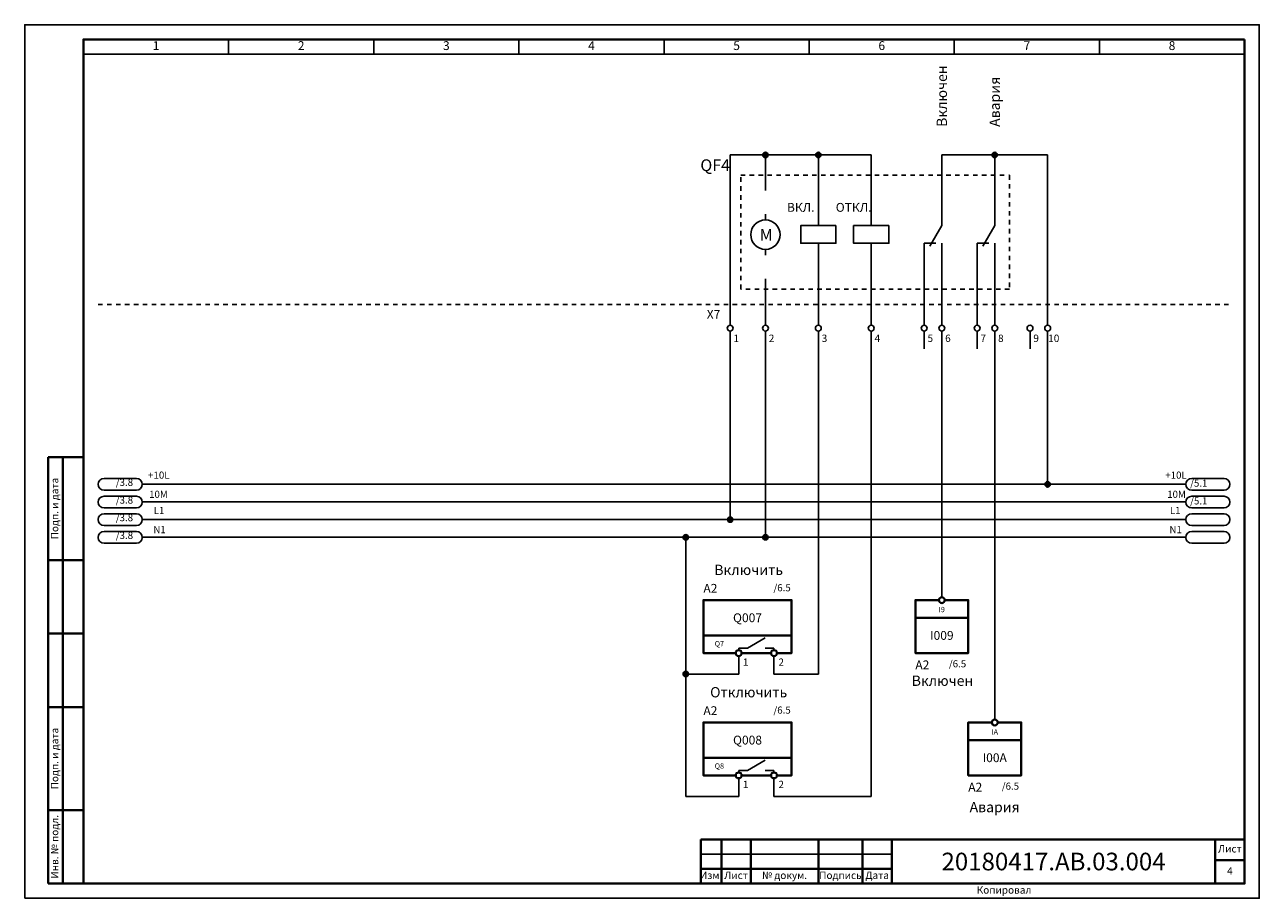
# Model space of a CAD drawing. Units: millimetres. Extents: x 0 to 2652, y -5257 to 310.
# Drawn here: x 894 to 1314, y -2777 to -2480 of the extents above; entities that cross this region are included whole.
import ezdxf
from ezdxf.enums import TextEntityAlignment as Align

# ---------------------------------------------------------------- set-up
doc = ezdxf.new("R2010")
doc.units = ezdxf.units.MM
doc.linetypes.add('N', pattern=[3.04, 1.52, -1.52])
for name, color, linetype in [('PLR-S', 7, 'Continuous'), ('Рамка', 7, 'Continuous'), ('Схемы', 7, 'Continuous')]:
    doc.layers.add(name, color=color, linetype=linetype)
doc.styles.add('GOST', font='GOST.ttf')
doc.styles.get("Standard").update_dxf_attribs({"font": 'arial.ttf'})

# ---------------------------------------------------------------- blocks, each defined once
blk = doc.blocks.new('GOST_A3_H3')
at = {"layer": 'Defpoints'}
blk.add_lwpolyline([(0, -297), (420, -297), (420, 0), (0, 0)], close=True, dxfattribs=at)
at = {"layer": 'Рамка'}
for p, q in [((20, -5), (20, -10)), ((69.375, -5), (69.375, -10)), ((118.75, -5), (118.75, -10)), ((168.125, -5), (168.125, -10)), ((217.5, -5), (217.5, -10)), ((266.875, -5), (266.875, -10)), ((316.25, -5), (316.25, -10)), ((365.625, -5), (365.625, -10)), ((20, -10), (415, -10)), ((230, -282), (295, -282))]:
    blk.add_line(p, q, dxfattribs=at)
at = {"layer": 'Рамка', "lineweight": 40}
for p, q in [((8, -147), (8, -292)), ((8, -147), (20, -147)), ((13, -147), (13, -292)), ((8, -182), (20, -182)), ((8, -207), (20, -207)), ((8, -232), (20, -232)), ((8, -267), (20, -267)), ((230, -277), (415, -277)), ((230, -292), (230, -277)), ((237, -277), (237, -292)), ((247, -277), (247, -292)), ((270, -292), (270, -277)), ((285, -292), (285, -277)), ((295, -292), (295, -277)), ((405, -277), (405, -292)), ((405, -284), (415, -284)), ((230, -287), (295, -287)), ((8, -292), (20, -292))]:
    blk.add_line(p, q, dxfattribs=at)
blk.add_lwpolyline([(415, -5), (20, -5), (20, -292), (415, -292), (415, -5)], dxfattribs=at)
at = {"layer": 'Рамка', "ltscale": 100, "attachment_point": 5, "style": 'GOST'}
for s, insert, char_height, width in [('1', (44.6875, -7.5), 3, 49.375), ('2', (94.0625, -7.5), 3, 49.375), ('3', (143.4375, -7.5), 3, 49.375), ('4', (192.8125, -7.5), 3, 49.375), ('5', (242.1875, -7.5), 3, 49.375), ('6', (291.5625, -7.5), 3, 49.375), ('7', (340.9375, -7.5), 3, 49.375), ('8', (390.3125, -7.5), 3, 49.375), ('Лист', (410, -280.5), 2.5, 10), ('Изм.', (233.5, -289.5), 2.5, 7), ('Лист', (242, -289.5), 2.5, 10), ('№ докум.', (258.5, -289.5), 2.5, 23), ('Подпись', (277.5, -289.5), 2.5, 15), ('Дата', (290, -289.5), 2.5, 10), ('Копировал', (333.167, -294.5), 2.5, 20.74232)]:
    blk.add_mtext(s, dxfattribs=dict(at, insert=insert, char_height=char_height, width=width))
at = {"layer": 'Рамка', "ltscale": 100, "char_height": 2.5, "attachment_point": 5, "rotation": 90, "style": 'GOST'}
for s, insert, width in [('Подп. и дата', (10.5, -164.5), 35), ('Подп. и дата', (10.5, -249.5), 35), ('Инв. № подл.', (10.5, -279.5), 25)]:
    blk.add_mtext(s, dxfattribs=dict(at, insert=insert, width=width))
at = {"layer": 'Рамка', "style": 'GOST'}
blk.add_attdef('COD', text='', height=6, dxfattribs=at).set_placement((350, -284.5), align=Align.MIDDLE_CENTER)
blk = doc.blocks.new('Link')
at = {"layer": 'Схемы'}
for p, q in [((13, 2), (2, 2)), ((2, -2), (13, -2))]:
    blk.add_line(p, q, dxfattribs=at)
for centre, start, end in [((2, 0), 90, 270), ((13, 0), 270, 90)]:
    blk.add_arc(centre, 2, start, end, dxfattribs=at)
blk = doc.blocks.new('Coil')
at = {"layer": 'Схемы'}
for p, q in [((0, 10), (0, 14)), ((0, 0), (0, 4))]:
    blk.add_line(p, q, dxfattribs=at)
blk.add_lwpolyline([(6, 10), (-6, 10), (-6, 4), (6, 4)], close=True, dxfattribs=at)
at = {"layer": 'Схемы', "color": 5, "style": 'GOST', "oblique": 15}
blk.add_attdef('LABEL', text='', height=3, dxfattribs=at).set_placement((-9.6, 16.19), align=Align.MIDDLE_CENTER)
at = {"layer": 'Схемы', "color": 116, "true_color": 0x136734, "style": 'GOST', "oblique": 15, "flags": 8}
for tag, p in [('X1', (2.68, 10.62)), ('X2', (2.56, -0.51))]:
    blk.add_attdef(tag, text='', height=2.5, dxfattribs=at).set_placement(p, align=Align.BOTTOM_CENTER)
blk = doc.blocks.new('NO-NC')
at = {"layer": 'Схемы'}
for p, q in [((-6, 10), (-6, 14)), ((0, 10), (0, 14)), ((-2, 10), (-6, 10)), ((0, 4), (-4.08, 11)), ((0, 0), (0, 4))]:
    blk.add_line(p, q, dxfattribs=at)
at = {"layer": 'Схемы', "color": 116, "true_color": 0x136734, "style": 'GOST', "oblique": 15, "flags": 8}
for tag, p in [('X2', (-4.19, 11.02)), ('X4', (2.7, 11.02)), ('X1', (2.83, -0.15))]:
    blk.add_attdef(tag, text='', height=2.5, dxfattribs=at).set_placement(p, align=Align.BOTTOM_CENTER)
blk = doc.blocks.new('*U90')
at = {"layer": 'PLR-S'}
for p, q in [((3, 1.65), (9, 5.15)), ((0, 1), (0, 1.65)), ((0, 1.65), (3, 1.65)), ((9, 1.65), (12, 1.65)), ((12, 1.65), (12, 1))]:
    blk.add_line(p, q, dxfattribs=at)
at = {"layer": 'PLR-S', "lineweight": 40}
for points in [[(13, 0), (18, 0), (18, 18), (-12, 18), (-12, 0), (-1, 0)], [(-12, 6), (18, 6)], [(1, 0), (11, 0)]]:
    blk.add_lwpolyline(points, dxfattribs=at)
for centre in [(0, 0), (12, 0)]:
    blk.add_circle(centre, 1, dxfattribs=at)
at = {"layer": 'PLR-S'}
blk.add_text('Q7', height=1.8, dxfattribs=at).set_placement((-6.58, 3.19), align=Align.MIDDLE_CENTER)
at = {"layer": 'PLR-S', "color": 116, "true_color": 0x136734, "style": 'GOST', "oblique": 15}
for s, p in [('1', (1.44, -4.34)), ('2', (13.51, -4.34))]:
    blk.add_text(s, height=2.5, dxfattribs=at).set_placement(p)
at = {"layer": 'PLR-S', "color": 5, "style": 'GOST', "oblique": 15}
blk.add_attdef('U+', text='', height=3, dxfattribs=at).set_placement((-12, 22), align=Align.MIDDLE_RIGHT)
at = {"layer": 'PLR-S'}
blk.add_attdef('A', text='', height=3, dxfattribs=at).set_placement((3, 12), align=Align.MIDDLE_CENTER)
blk = doc.blocks.new('*U91')
at = {"layer": 'PLR-S'}
for p, q in [((3, 1.65), (9, 5.15)), ((0, 1), (0, 1.65)), ((0, 1.65), (3, 1.65)), ((9, 1.65), (12, 1.65)), ((12, 1.65), (12, 1))]:
    blk.add_line(p, q, dxfattribs=at)
at = {"layer": 'PLR-S', "lineweight": 40}
for points in [[(13, 0), (18, 0), (18, 18), (-12, 18), (-12, 0), (-1, 0)], [(-12, 6), (18, 6)], [(1, 0), (11, 0)]]:
    blk.add_lwpolyline(points, dxfattribs=at)
for centre in [(0, 0), (12, 0)]:
    blk.add_circle(centre, 1, dxfattribs=at)
at = {"layer": 'PLR-S'}
blk.add_text('Q8', height=1.8, dxfattribs=at).set_placement((-6.58, 3.19), align=Align.MIDDLE_CENTER)
at = {"layer": 'PLR-S', "color": 116, "true_color": 0x136734, "style": 'GOST', "oblique": 15}
for s, p in [('1', (1.44, -4.34)), ('2', (13.51, -4.34))]:
    blk.add_text(s, height=2.5, dxfattribs=at).set_placement(p)
at = {"layer": 'PLR-S', "color": 5, "style": 'GOST', "oblique": 15}
blk.add_attdef('U+', text='', height=3, dxfattribs=at).set_placement((-12, 22), align=Align.MIDDLE_RIGHT)
at = {"layer": 'PLR-S'}
blk.add_attdef('A', text='', height=3, dxfattribs=at).set_placement((3, 12), align=Align.MIDDLE_CENTER)
blk = doc.blocks.new('*U88')
at = {"layer": 'PLR-S', "lineweight": 40}
for points in [[(1, 0), (9, 0), (9, -18), (-9, -18), (-9, 0), (-1, 0)], [(-9, -6), (9, -6)]]:
    blk.add_lwpolyline(points, dxfattribs=at)
blk.add_circle((0, 0), 1, dxfattribs=at)
at = {"layer": 'PLR-S'}
blk.add_text('I9', height=1.8, dxfattribs=at).set_placement((0, -3.2), align=Align.MIDDLE_CENTER)
blk.add_attdef('A', text='', height=3, dxfattribs=at).set_placement((0, -12), align=Align.MIDDLE_CENTER)
at = {"layer": 'PLR-S', "color": 5, "style": 'GOST', "oblique": 15}
blk.add_attdef('U+', text='', height=3, dxfattribs=at).set_placement((-9, -22), align=Align.MIDDLE_LEFT)
blk = doc.blocks.new('*U89')
at = {"layer": 'PLR-S', "lineweight": 40}
for points in [[(1, 0), (9, 0), (9, -18), (-9, -18), (-9, 0), (-1, 0)], [(-9, -6), (9, -6)]]:
    blk.add_lwpolyline(points, dxfattribs=at)
blk.add_circle((0, 0), 1, dxfattribs=at)
at = {"layer": 'PLR-S'}
blk.add_text('IA', height=1.8, dxfattribs=at).set_placement((0, -3.2), align=Align.MIDDLE_CENTER)
blk.add_attdef('A', text='', height=3, dxfattribs=at).set_placement((0, -12), align=Align.MIDDLE_CENTER)
at = {"layer": 'PLR-S', "color": 5, "style": 'GOST', "oblique": 15}
blk.add_attdef('U+', text='', height=3, dxfattribs=at).set_placement((-9, -22), align=Align.MIDDLE_LEFT)
blk = doc.blocks.new('XI_10')
at = {"layer": 'Схемы'}
for p, q in [((0, -7), (0, -1)), ((12, -7), (12, -1)), ((30, -7), (30, -1)), ((48, -7), (48, -1)), ((66, -7), (66, -1)), ((72, -7), (72, -1)), ((84, -7), (84, -1)), ((90, -7), (90, -1)), ((102, -7), (102, -1)), ((108, -7), (108, -1))]:
    blk.add_line(p, q, dxfattribs=at)
for centre in [(0, 0), (12, 0), (30, 0), (48, 0), (66, 0), (72, 0), (84, 0), (90, 0), (102, 0), (108, 0)]:
    blk.add_circle(centre, 1, dxfattribs=at)
at = {"layer": 'Схемы', "color": 5, "style": 'GOST', "oblique": 15}
blk.add_attdef('LABEL', text='', height=3, dxfattribs=at).set_placement((-5.65, 4.7), align=Align.MIDDLE_CENTER)
at = {"layer": 'Схемы', "color": 116, "true_color": 0x136734, "style": 'GOST', "oblique": 15, "flags": 8}
for tag, p in [('X1', (2.08, -5.48)), ('X2', (14.08, -5.48)), ('X3', (32.08, -5.48)), ('X4', (50.08, -5.48)), ('X5', (68.08, -5.48)), ('X6', (74.08, -5.48)), ('X7', (86.08, -5.48)), ('X8', (92.08, -5.48)), ('X9', (104.08, -5.48)), ('X10', (110.08, -5.48))]:
    blk.add_attdef(tag, text='', height=2.5, dxfattribs=at).set_placement(p, align=Align.BOTTOM_CENTER)

msp = doc.modelspace()

# ---------------------------------------------------------------- hatches: boundary and pattern name
at = {"layer": 'Схемы'}
h = msp.add_hatch(color=256, dxfattribs=at)
h.dxf.hatch_style = 1
h.paths.add_polyline_path([(1147.306, -2524.283, 1), (1145.468, -2524.283, 1)])
h = msp.add_hatch(color=256, dxfattribs=at)
h.dxf.hatch_style = 1
h.paths.add_polyline_path([(1165.306, -2524.283, 1), (1163.468, -2524.283, 1)])
h = msp.add_hatch(color=256, dxfattribs=at)
h.dxf.hatch_style = 1
h.paths.add_polyline_path([(1225.306, -2524.283, 1), (1223.468, -2524.283, 1)])
h = msp.add_hatch(color=256, dxfattribs=at)
h.dxf.hatch_style = 1
h.paths.add_polyline_path([(1243.306, -2636.26, 1), (1241.468, -2636.26, 1)])
h = msp.add_hatch(color=256, dxfattribs=at)
h.dxf.hatch_style = 1
h.paths.add_polyline_path([(1135.306, -2648.26, 1), (1133.468, -2648.26, 1)])
h = msp.add_hatch(color=256, dxfattribs=at)
h.dxf.hatch_style = 1
h.paths.add_polyline_path([(1120.205, -2654.26, 1), (1118.367, -2654.26, 1)])
h = msp.add_hatch(color=256, dxfattribs=at)
h.dxf.hatch_style = 1
h.paths.add_polyline_path([(1147.306, -2654.26, 1), (1145.468, -2654.26, 1)])
h = msp.add_hatch(color=256, dxfattribs=at)
h.dxf.hatch_style = 1
h.paths.add_polyline_path([(1120.205, -2700.764, 1), (1118.367, -2700.764, 1)])

# ---------------------------------------------------------------- linework, layer by layer
for p, q in [((1134.387, -2524.283), (1182.387, -2524.283)), ((1134.387, -2582.165), (1134.387, -2524.283)), ((1146.387, -2536.37), (1146.387, -2524.283)), ((1164.387, -2544.283), (1164.387, -2524.283)), ((1182.387, -2524.283), (1182.387, -2544.283)), ((1206.387, -2544.283), (1206.387, -2524.283)), ((1206.387, -2524.283), (1242.387, -2524.283)), ((1224.387, -2544.283), (1224.387, -2524.283)), ((1242.387, -2524.283), (1242.387, -2582.165)), ((1146.387, -2546.37), (1146.387, -2544.37)), ((1146.387, -2556.37), (1146.387, -2558.37)), ((1164.387, -2582.165), (1164.387, -2558.283)), ((1182.387, -2558.283), (1182.387, -2582.165)), ((1200.387, -2582.165), (1200.387, -2558.283)), ((1206.387, -2558.283), (1206.387, -2582.165)), ((1218.387, -2582.165), (1218.387, -2558.283)), ((1224.387, -2582.165), (1224.387, -2558.283)), ((1146.387, -2582.165), (1146.387, -2566.37)), ((1134.387, -2590.165), (1134.387, -2613.523)), ((1146.387, -2590.165), (1146.387, -2654.26)), ((1164.387, -2590.165), (1164.387, -2700.764)), ((1182.387, -2590.165), (1182.387, -2742.352)), ((1206.387, -2674.627), (1206.387, -2590.165)), ((1224.387, -2716.215), (1224.387, -2590.165)), ((1242.387, -2590.165), (1242.387, -2637.18)), ((1134.387, -2613.523), (1134.387, -2648.26)), ((934.392, -2636.26), (1289.392, -2636.26)), ((934.391, -2642.26), (1289.392, -2642.26)), ((934.392, -2648.26), (1289.392, -2648.26)), ((934.391, -2654.26), (1289.392, -2654.26)), ((1119.286, -2742.352), (1119.286, -2654.26)), ((1137.286, -2694.627), (1137.286, -2700.764)), ((1149.286, -2700.764), (1149.286, -2694.627)), ((1137.286, -2700.764), (1119.286, -2700.764)), ((1164.387, -2700.764), (1149.286, -2700.764)), ((1137.286, -2736.215), (1137.286, -2742.352)), ((1149.286, -2736.215), (1149.286, -2742.352)), ((1137.286, -2742.352), (1119.286, -2742.352)), ((1182.387, -2742.352), (1149.286, -2742.352))]:
    msp.add_line(p, q, dxfattribs=at)
at = {"layer": 'Схемы', "linetype": 'N'}
msp.add_line((919.392, -2575.165), (1304.392, -2575.165), dxfattribs=at)
msp.add_lwpolyline([(1137.96, -2531.179), (1229.387, -2531.179), (1229.387, -2569.886), (1137.96, -2569.886)], close=True, dxfattribs=at)
at = {"layer": 'Схемы'}
for centre, radius in [((1146.387, -2524.283), 0.919), ((1164.387, -2524.283), 0.919), ((1224.387, -2524.283), 0.919), ((1146.387, -2551.37), 5), ((1242.387, -2636.26), 0.919), ((1134.387, -2648.26), 0.919), ((1119.286, -2654.26), 0.919), ((1146.387, -2654.26), 0.919), ((1119.286, -2700.764), 0.919)]:
    msp.add_circle(centre, radius, dxfattribs=at)

# ---------------------------------------------------------------- block references
for name, p, values in [('GOST_A3_H3', (894.392, -2480), {'COD': '20180417.АВ.03.004'}), ('*U88', (1206.387, -2675.627), {'U+': 'A2', 'A': 'I009'}), ('*U89', (1224.387, -2717.215), {'U+': 'A2', 'A': 'I00A'})]:
    msp.add_blockref(name, p, dxfattribs=at).add_auto_attribs(values)
ref = msp.add_blockref('Coil', (1164.387, -2558.283), dxfattribs=at)
ref.add_attrib('LABEL', 'ВКЛ.', dxfattribs={"color": 5, "height": 3, "style": 'GOST', "oblique": 15}).set_placement((1158.387, -2542.095), align=Align.MIDDLE_CENTER)
ref = msp.add_blockref('Coil', (1182.387, -2558.283), dxfattribs=at)
ref.add_attrib('LABEL', 'ОТКЛ.', dxfattribs={"color": 5, "height": 3, "style": 'GOST', "oblique": 15}).set_placement((1176.387, -2542.095), align=Align.MIDDLE_CENTER)
at = {"layer": 'Схемы', "xscale": -1, "rotation": 180}
for p in [(1206.387, -2544.283), (1224.387, -2544.283)]:
    msp.add_blockref('NO-NC', p, dxfattribs=at)
at = {"layer": 'Схемы'}
ref = msp.add_blockref('XI_10', (1134.387, -2583.165), dxfattribs=at)
ref.add_attrib('LABEL', 'X7', dxfattribs={"color": 5, "height": 3, "style": 'GOST', "oblique": 15}).set_placement((1128.739, -2578.46), align=Align.MIDDLE_CENTER)
ref.add_attrib('X1', '1', dxfattribs={"color": 116, "true_color": 0x136734, "height": 2.5, "style": 'GOST', "oblique": 15}).set_placement((1136.467, -2588.64), align=Align.BOTTOM_CENTER)
ref.add_attrib('X2', '2', dxfattribs={"color": 116, "true_color": 0x136734, "height": 2.5, "style": 'GOST', "oblique": 15}).set_placement((1148.467, -2588.64), align=Align.BOTTOM_CENTER)
ref.add_attrib('X3', '3', dxfattribs={"color": 116, "true_color": 0x136734, "height": 2.5, "style": 'GOST', "oblique": 15}).set_placement((1166.467, -2588.64), align=Align.BOTTOM_CENTER)
ref.add_attrib('X4', '4', dxfattribs={"color": 116, "true_color": 0x136734, "height": 2.5, "style": 'GOST', "oblique": 15}).set_placement((1184.467, -2588.64), align=Align.BOTTOM_CENTER)
ref.add_attrib('X5', '5', dxfattribs={"color": 116, "true_color": 0x136734, "height": 2.5, "style": 'GOST', "oblique": 15}).set_placement((1202.467, -2588.64), align=Align.BOTTOM_CENTER)
ref.add_attrib('X6', '6', dxfattribs={"color": 116, "true_color": 0x136734, "height": 2.5, "style": 'GOST', "oblique": 15}).set_placement((1208.467, -2588.64), align=Align.BOTTOM_CENTER)
ref.add_attrib('X7', '7', dxfattribs={"color": 116, "true_color": 0x136734, "height": 2.5, "style": 'GOST', "oblique": 15}).set_placement((1220.467, -2588.64), align=Align.BOTTOM_CENTER)
ref.add_attrib('X8', '8', dxfattribs={"color": 116, "true_color": 0x136734, "height": 2.5, "style": 'GOST', "oblique": 15}).set_placement((1226.467, -2588.64), align=Align.BOTTOM_CENTER)
ref.add_attrib('X9', '9', dxfattribs={"color": 116, "true_color": 0x136734, "height": 2.5, "style": 'GOST', "oblique": 15}).set_placement((1238.467, -2588.64), align=Align.BOTTOM_CENTER)
ref.add_attrib('X10', '10', dxfattribs={"color": 116, "true_color": 0x136734, "height": 2.5, "style": 'GOST', "oblique": 15}).set_placement((1244.467, -2588.64), align=Align.BOTTOM_CENTER)
for p in [(919.392, -2636.26), (1289.392, -2636.26), (919.392, -2642.3), (1289.392, -2642.3), (919.392, -2648.26), (1289.392, -2648.26), (919.392, -2654.3), (1289.392, -2654.3)]:
    msp.add_blockref('Link', p, dxfattribs=at)
ref = msp.add_blockref('*U90', (1137.286, -2693.627), dxfattribs=at)
ref.add_attrib('U+', 'A2', dxfattribs={"layer": 'PLR-S', "color": 5, "height": 3, "style": 'GOST', "oblique": 15}).set_placement((1125.286, -2671.627), align=Align.MIDDLE_LEFT)
ref.add_attrib('A', 'Q007', dxfattribs={"layer": 'PLR-S', "height": 3}).set_placement((1140.286, -2681.627), align=Align.MIDDLE_CENTER)
ref = msp.add_blockref('*U91', (1137.286, -2735.215), dxfattribs=at)
ref.add_attrib('U+', 'A2', dxfattribs={"layer": 'PLR-S', "color": 5, "height": 3, "style": 'GOST', "oblique": 15}).set_placement((1125.286, -2713.215), align=Align.MIDDLE_LEFT)
ref.add_attrib('A', 'Q008', dxfattribs={"layer": 'PLR-S', "height": 3}).set_placement((1140.286, -2723.215), align=Align.MIDDLE_CENTER)

# ---------------------------------------------------------------- texts
at = {"layer": 'Схемы', "char_height": 3.5, "attachment_point": 4, "rotation": 90, "style": 'GOST'}
for s, insert in [('Включен', (1206.387, -2514.742)), ('Авария', (1224.387, -2514.742))]:
    msp.add_mtext_dynamic_manual_height_columns(s, width=18.39254, gutter_width=77.535, heights=[0], dxfattribs=dict(at, insert=insert))
at = {"layer": 'Схемы', "style": 'GOST'}
for s, width, insert, char_height, attachment_point in [('QF4', 10.14666, (1124.24, -2525.771), 4, 1), ('Включить', 18.39254, (1140.682, -2665.351), 3.5, 5), ('Включен', 18.39254, (1206.623, -2703.028), 3.5, 5), ('Отключить', 18.39254, (1140.682, -2706.939), 3.5, 5), ('Авария', 18.39254, (1224.35, -2745.985), 3.5, 5)]:
    msp.add_mtext_dynamic_manual_height_columns(s, width=width, gutter_width=77.535, heights=[0], dxfattribs=dict(at, insert=insert, char_height=char_height, attachment_point=attachment_point))
at = {"layer": 'Схемы', "insert": (1144.424, -2549.427), "char_height": 4, "attachment_point": 1}
msp.add_mtext_dynamic_manual_height_columns('M', width=4, gutter_width=77.535, heights=[0], dxfattribs=at)
at = {"layer": 'Схемы', "color": 7, "char_height": 2.4217, "attachment_point": 7, "style": 'GOST'}
for s, insert in [('+10L', (936.375, -2635.096)), ('+10L', (1282.411, -2635.096)), ('/3.8', (925.384, -2637.548)), ('/5.1', (1290.862, -2637.816)), ('/3.8', (925.384, -2643.587)), ('10M', (936.71, -2641.627)), ('10M', (1283.051, -2641.627)), ('/5.1', (1290.862, -2643.855)), ('L1', (938.303, -2647.096)), ('L1', (1283.969, -2647.096)), ('/3.8', (925.384, -2649.548)), ('/3.8', (925.384, -2655.587)), ('N1', (938.157, -2653.627)), ('N1', (1283.823, -2653.627)), ('/6.5', (1149.109, -2673.391)), ('/6.5', (1208.79, -2699.251)), ('/6.5', (1149.109, -2714.979)), ('/6.5', (1226.79, -2740.839))]:
    msp.add_mtext(s, dxfattribs=dict(at, insert=insert))
at = {"layer": 'Схемы', "ltscale": 100, "insert": (1304.392, -2768), "char_height": 2.5, "width": 10, "attachment_point": 5, "style": 'GOST'}
msp.add_mtext('4', dxfattribs=at)

doc.saveas('drawing.dxf')
